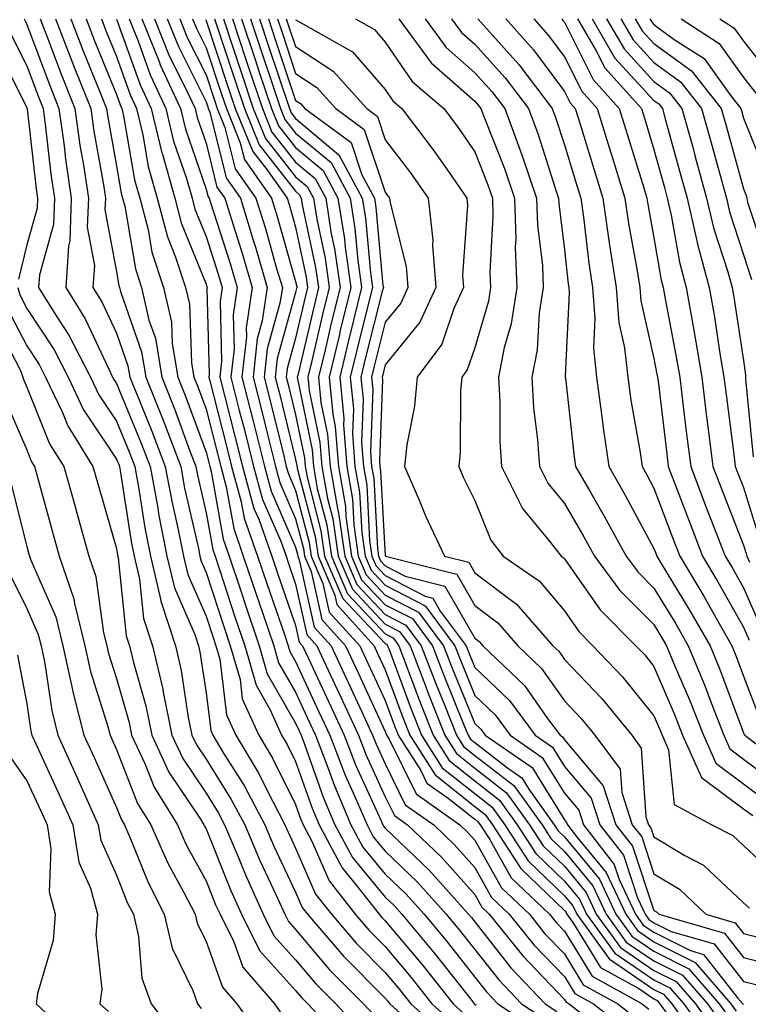
# Model space of a CAD drawing. Units: inches. Extents: x 1034483 to 1037123, y 7237178 to 7239818.
# Drawn here: x 1035107 to 1035189, y 7237662 to 7237772 of the extents above; entities that cross this region are included whole.
import ezdxf

# ---------------------------------------------------------------- set-up
doc = ezdxf.new("R2010")
doc.units = ezdxf.units.IN
doc.header["$MEASUREMENT"] = 0
doc.layers.add('Contour_10347237', color=7, linetype='Continuous', true_color=0xfa6899)

msp = doc.modelspace()

# ---------------------------------------------------------------- linework, layer by layer
at = {"layer": 'Contour_10347237'}
for points in [[(1035107.76, 7237771.92, 2978), (1035107.85, 7237771.71, 2978), (1035108.05, 7237771.31, 2978), (1035110.61, 7237764.48, 2978), (1035111.62, 7237761.92, 2978), (1035112.21, 7237757.76, 2978), (1035112.37, 7237756.25, 2978), (1035113.01, 7237751.92, 2978), (1035112.84, 7237747.13, 2978), (1035112.68, 7237746.55, 2978), (1035112.41, 7237741.92, 2978), (1035114.57, 7237738.43, 2978), (1035117.19, 7237732.79, 2978), (1035117.62, 7237731.92, 2978), (1035117.76, 7237731.64, 2978), (1035118.05, 7237731.21, 2978), (1035120.76, 7237724.63, 2978), (1035121.8, 7237721.92, 2978), (1035122.66, 7237717.32, 2978), (1035122.76, 7237716.63, 2978), (1035123.69, 7237711.92, 2978), (1035124.51, 7237708.38, 2978), (1035126.8, 7237703.17, 2978), (1035127.21, 7237701.92, 2978), (1035127.37, 7237701.24, 2978), (1035128.05, 7237696.66, 2978), (1035128.58, 7237692.44, 2978), (1035128.81, 7237691.92, 2978), (1035129.94, 7237690.02, 2978), (1035132.35, 7237686.21, 2978), (1035134.61, 7237681.92, 2978), (1035135.63, 7237679.51, 2978), (1035138.05, 7237674.39, 2978), (1035138.79, 7237672.66, 2978), (1035139.38, 7237671.92, 2978), (1035143.38, 7237667.24, 2978), (1035148.05, 7237662.55, 2978), (1035148.34, 7237662.21, 2978), (1035148.56, 7237661.92, 2978), (1035153.54, 7237657.42, 2978)], [(1035109.53, 7237771.92, 2979), (1035110.47, 7237769.51, 2979), (1035111.88, 7237765.74, 2979), (1035113.4, 7237761.92, 2979), (1035113.97, 7237757.84, 2979), (1035114.36, 7237755.6, 2979), (1035114.91, 7237751.92, 2979), (1035114.79, 7237748.67, 2979), (1035115.59, 7237744.39, 2979), (1035115.43, 7237741.92, 2979), (1035116.43, 7237740.31, 2979), (1035118.05, 7237736.83, 2979), (1035119.32, 7237733.19, 2979), (1035119.53, 7237731.92, 2979), (1035120.53, 7237729.45, 2979), (1035122, 7237725.88, 2979), (1035123.5, 7237721.92, 2979), (1035124.22, 7237718.08, 2979), (1035124.91, 7237715.06, 2979), (1035125.53, 7237711.92, 2979), (1035126, 7237709.88, 2979), (1035128.05, 7237705.21, 2979), (1035128.87, 7237702.73, 2979), (1035129.14, 7237701.92, 2979), (1035129.57, 7237700.4, 2979), (1035130.34, 7237694.21, 2979), (1035131.37, 7237691.92, 2979), (1035133.87, 7237687.75, 2979), (1035135.53, 7237684.44, 2979), (1035136.86, 7237681.92, 2979), (1035137.21, 7237681.09, 2979), (1035138.05, 7237679.32, 2979), (1035140.28, 7237674.16, 2979), (1035142.05, 7237671.92, 2979), (1035144.81, 7237668.68, 2979), (1035148.05, 7237665.43, 2979), (1035149.65, 7237663.52, 2979), (1035150.92, 7237661.92, 2979), (1035154.67, 7237658.53, 2979)], [(1035111.23, 7237771.92, 2980), (1035113.13, 7237767.01, 2980), (1035113.25, 7237766.71, 2980), (1035115.18, 7237761.92, 2980), (1035115.53, 7237759.39, 2980), (1035116.6, 7237753.38, 2980), (1035116.82, 7237751.92, 2980), (1035116.76, 7237750.63, 2980), (1035118.05, 7237743.67, 2980), (1035118.3, 7237742.17, 2980), (1035118.38, 7237741.92, 2980), (1035118.5, 7237741.48, 2980), (1035120.86, 7237734.73, 2980), (1035121.33, 7237731.92, 2980), (1035123.25, 7237727.12, 2980), (1035123.48, 7237726.5, 2980), (1035125.22, 7237721.92, 2980), (1035125.65, 7237719.53, 2980), (1035127.19, 7237712.77, 2980), (1035127.37, 7237711.92, 2980), (1035127.5, 7237711.36, 2980), (1035128.05, 7237710.1, 2980), (1035130.06, 7237703.94, 2980), (1035130.75, 7237701.92, 2980), (1035131.84, 7237698.14, 2980), (1035132.09, 7237695.97, 2980), (1035133.93, 7237691.92, 2980), (1035135.47, 7237689.34, 2980), (1035138.05, 7237684.19, 2980), (1035138.64, 7237682.51, 2980), (1035138.89, 7237681.92, 2980), (1035139.83, 7237680.14, 2980), (1035141.78, 7237675.64, 2980), (1035144.71, 7237671.92, 2980), (1035146.25, 7237670.11, 2980), (1035148.05, 7237668.31, 2980), (1035150.96, 7237664.84, 2980), (1035153.26, 7237661.92, 2980), (1035155.78, 7237659.65, 2980)], [(1035112.95, 7237771.92, 2981), (1035114.36, 7237768.24, 2981), (1035116.19, 7237763.77, 2981), (1035116.94, 7237761.92, 2981), (1035117.07, 7237760.94, 2981), (1035118.05, 7237755.49, 2981), (1035118.58, 7237752.45, 2981), (1035118.73, 7237751.92, 2981), (1035118.97, 7237751.01, 2981), (1035120.16, 7237744.03, 2981), (1035120.84, 7237741.92, 2981), (1035121.68, 7237738.29, 2981), (1035122.39, 7237736.27, 2981), (1035123.13, 7237731.92, 2981), (1035124.53, 7237728.39, 2981), (1035126.21, 7237723.75, 2981), (1035126.92, 7237721.92, 2981), (1035127.09, 7237720.96, 2981), (1035128.05, 7237716.77, 2981), (1035128.79, 7237712.65, 2981), (1035129.05, 7237711.92, 2981), (1035129.55, 7237710.43, 2981), (1035131.27, 7237705.14, 2981), (1035132.37, 7237701.92, 2981), (1035133.64, 7237697.5, 2981), (1035135.2, 7237694.77, 2981), (1035136.49, 7237691.92, 2981), (1035137.07, 7237690.94, 2981), (1035138.05, 7237688.98, 2981), (1035139.89, 7237683.76, 2981), (1035140.67, 7237681.92, 2981), (1035143.23, 7237677.09, 2981), (1035144.85, 7237675.12, 2981), (1035147.37, 7237671.92, 2981), (1035147.68, 7237671.55, 2981), (1035148.05, 7237671.19, 2981), (1035152.29, 7237666.15, 2981), (1035155.63, 7237661.92, 2981), (1035156.9, 7237660.77, 2981)], [(1035114.65, 7237771.92, 2982), (1035115.61, 7237769.47, 2982), (1035118.05, 7237763.5, 2982), (1035118.46, 7237762.34, 2982), (1035118.66, 7237761.92, 2982), (1035118.85, 7237761.12, 2982), (1035120.08, 7237753.96, 2982), (1035120.67, 7237751.92, 2982), (1035121.59, 7237748.39, 2982), (1035122.01, 7237745.88, 2982), (1035123.3, 7237741.92, 2982), (1035124.2, 7237738.06, 2982), (1035124.28, 7237735.69, 2982), (1035124.91, 7237731.92, 2982), (1035125.8, 7237729.67, 2982), (1035128.05, 7237723.52, 2982), (1035128.38, 7237722.24, 2982), (1035128.46, 7237721.92, 2982), (1035128.62, 7237721.36, 2982), (1035129.96, 7237713.82, 2982), (1035130.63, 7237711.92, 2982), (1035131.92, 7237708.04, 2982), (1035132.48, 7237706.35, 2982), (1035133.99, 7237701.92, 2982), (1035134.89, 7237698.76, 2982), (1035138.05, 7237693.26, 2982), (1035138.48, 7237692.34, 2982), (1035138.67, 7237691.92, 2982), (1035139.05, 7237690.91, 2982), (1035141.14, 7237685, 2982), (1035142.44, 7237681.92, 2982), (1035144.38, 7237678.25, 2982), (1035148.05, 7237673.83, 2982), (1035149.03, 7237672.9, 2982), (1035149.91, 7237671.92, 2982), (1035153.62, 7237667.48, 2982), (1035157.7, 7237662.27, 2982), (1035157.97, 7237661.92, 2982), (1035158.01, 7237661.88, 2982), (1035158.05, 7237661.86, 2982), (1035158.21, 7237661.76, 2982)], [(1035116.37, 7237771.92, 2983), (1035116.84, 7237770.7, 2983), (1035118.05, 7237767.74, 2983), (1035119.57, 7237763.45, 2983), (1035120.3, 7237761.92, 2983), (1035121, 7237758.97, 2983), (1035121.6, 7237755.46, 2983), (1035122.6, 7237751.92, 2983), (1035123.73, 7237747.59, 2983), (1035124.65, 7237745.32, 2983), (1035125.76, 7237741.92, 2983), (1035126.19, 7237740.06, 2983), (1035126.43, 7237733.53, 2983), (1035126.7, 7237731.92, 2983), (1035127.09, 7237730.96, 2983), (1035128.05, 7237728.32, 2983), (1035129.36, 7237723.23, 2983), (1035129.69, 7237721.92, 2983), (1035130.3, 7237719.67, 2983), (1035131.14, 7237715, 2983), (1035132.21, 7237711.92, 2983), (1035133.67, 7237707.55, 2983), (1035134.34, 7237705.63, 2983), (1035135.61, 7237701.92, 2983), (1035136.14, 7237700.02, 2983), (1035138.05, 7237696.71, 2983), (1035139.55, 7237693.43, 2983), (1035140.26, 7237691.92, 2983), (1035141.64, 7237688.33, 2983), (1035142.39, 7237686.25, 2983), (1035144.22, 7237681.92, 2983), (1035145.55, 7237679.42, 2983), (1035148.05, 7237676.4, 2983), (1035150.34, 7237674.21, 2983), (1035152.39, 7237671.92, 2983), (1035154.96, 7237668.83, 2983), (1035158.05, 7237664.9, 2983), (1035159.36, 7237663.24, 2983), (1035160.61, 7237661.92, 2983), (1035165.1, 7237658.97, 2983)], [(1035118.07, 7237771.89, 2984), (1035120.71, 7237764.57, 2984), (1035121.92, 7237761.92, 2984), (1035123.11, 7237756.98, 2984), (1035123.17, 7237756.81, 2984), (1035124.55, 7237751.92, 2984), (1035125.28, 7237749.14, 2984), (1035128.05, 7237742.31, 2984), (1035128.15, 7237742.02, 2984), (1035128.17, 7237741.92, 2984), (1035128.15, 7237741.81, 2984), (1035128.4, 7237732.26, 2984), (1035128.36, 7237731.92, 2984), (1035128.46, 7237731.51, 2984), (1035130.34, 7237724.21, 2984), (1035130.9, 7237721.92, 2984), (1035131.98, 7237717.99, 2984), (1035132.31, 7237716.17, 2984), (1035133.79, 7237711.92, 2984), (1035134.87, 7237708.74, 2984), (1035136.8, 7237703.18, 2984), (1035137.21, 7237701.92, 2984), (1035137.41, 7237701.28, 2984), (1035138.05, 7237700.15, 2984), (1035140.65, 7237694.53, 2984), (1035141.86, 7237691.92, 2984), (1035143.58, 7237687.45, 2984), (1035144.48, 7237685.48, 2984), (1035146.02, 7237681.92, 2984), (1035146.72, 7237680.58, 2984), (1035148.05, 7237678.97, 2984), (1035151.64, 7237675.52, 2984), (1035154.87, 7237671.92, 2984), (1035156.31, 7237670.19, 2984), (1035158.05, 7237667.98, 2984), (1035160.73, 7237664.59, 2984), (1035163.26, 7237661.92, 2984), (1035166.16, 7237660.03, 2984)], [(1035119.48, 7237771.92, 2985), (1035120.43, 7237769.54, 2985), (1035121.82, 7237765.68, 2985), (1035123.56, 7237761.92, 2985), (1035124.42, 7237758.29, 2985), (1035125.86, 7237754.1, 2985), (1035126.49, 7237751.92, 2985), (1035126.8, 7237750.68, 2985), (1035128.05, 7237747.63, 2985), (1035129.44, 7237743.31, 2985), (1035129.85, 7237741.92, 2985), (1035129.61, 7237740.36, 2985), (1035129.79, 7237733.66, 2985), (1035129.59, 7237731.92, 2985), (1035130.12, 7237729.86, 2985), (1035131.31, 7237725.18, 2985), (1035132.13, 7237721.92, 2985), (1035133.4, 7237717.26, 2985), (1035133.93, 7237716.04, 2985), (1035135.39, 7237711.92, 2985), (1035136.06, 7237709.92, 2985), (1035138.05, 7237704.17, 2985), (1035138.46, 7237702.33, 2985), (1035138.83, 7237701.92, 2985), (1035139.5, 7237700.47, 2985), (1035141.74, 7237695.61, 2985), (1035143.46, 7237691.92, 2985), (1035144.73, 7237688.6, 2985), (1035147.6, 7237682.37, 2985), (1035147.8, 7237681.92, 2985), (1035147.87, 7237681.75, 2985), (1035148.05, 7237681.55, 2985), (1035152.97, 7237676.83, 2985), (1035157.35, 7237671.92, 2985), (1035157.68, 7237671.54, 2985), (1035158.05, 7237671.06, 2985), (1035162.07, 7237665.94, 2985), (1035165.9, 7237661.92, 2985), (1035167.21, 7237661.07, 2985)], [(1035120.9, 7237771.92, 2986), (1035122.8, 7237767.17, 2986), (1035122.93, 7237766.8, 2986), (1035125.2, 7237761.92, 2986), (1035125.75, 7237759.61, 2986), (1035128.05, 7237752.92, 2986), (1035128.25, 7237752.12, 2986), (1035128.38, 7237751.92, 2986), (1035128.54, 7237751.43, 2986), (1035130.73, 7237744.61, 2986), (1035131.53, 7237741.92, 2986), (1035131.08, 7237738.89, 2986), (1035131.17, 7237735.05, 2986), (1035130.82, 7237731.92, 2986), (1035131.76, 7237728.2, 2986), (1035132.29, 7237726.16, 2986), (1035133.34, 7237721.92, 2986), (1035134.36, 7237718.23, 2986), (1035136.39, 7237713.59, 2986), (1035136.98, 7237711.92, 2986), (1035137.25, 7237711.11, 2986), (1035138.05, 7237708.78, 2986), (1035139.3, 7237703.16, 2986), (1035140.41, 7237701.92, 2986), (1035142.46, 7237697.51, 2986), (1035142.84, 7237696.71, 2986), (1035145.06, 7237691.92, 2986), (1035145.88, 7237689.75, 2986), (1035148.05, 7237685.05, 2986), (1035149.09, 7237682.96, 2986), (1035150.55, 7237681.92, 2986), (1035154.38, 7237678.26, 2986), (1035158.05, 7237674.11, 2986), (1035158.83, 7237672.71, 2986), (1035159.67, 7237671.92, 2986), (1035163.4, 7237667.27, 2986), (1035168.05, 7237662.41, 2986), (1035168.23, 7237662.11, 2986), (1035168.58, 7237661.92, 2986), (1035173.89, 7237657.76, 2986)], [(1035122.31, 7237771.92, 2987), (1035123.95, 7237767.82, 2987), (1035125.76, 7237764.21, 2987), (1035126.82, 7237761.92, 2987), (1035127.05, 7237760.92, 2987), (1035128.05, 7237758.05, 2987), (1035129.26, 7237753.14, 2987), (1035130.14, 7237751.92, 2987), (1035131.06, 7237748.91, 2987), (1035132.03, 7237745.89, 2987), (1035133.21, 7237741.92, 2987), (1035132.54, 7237737.44, 2987), (1035132.56, 7237736.43, 2987), (1035132.05, 7237731.92, 2987), (1035133.26, 7237727.14, 2987), (1035133.42, 7237726.56, 2987), (1035134.57, 7237721.92, 2987), (1035135.32, 7237719.19, 2987), (1035138.05, 7237712.93, 2987), (1035138.26, 7237712.13, 2987), (1035138.28, 7237711.92, 2987), (1035138.46, 7237711.5, 2987), (1035140.12, 7237704, 2987), (1035142.01, 7237701.92, 2987), (1035143.93, 7237697.8, 2987), (1035145.43, 7237694.53, 2987), (1035146.64, 7237691.92, 2987), (1035147.03, 7237690.91, 2987), (1035148.05, 7237688.72, 2987), (1035150.28, 7237684.16, 2987), (1035153.46, 7237681.92, 2987), (1035155.8, 7237679.67, 2987), (1035158.05, 7237677.14, 2987), (1035159.92, 7237673.8, 2987), (1035161.9, 7237671.92, 2987), (1035164.65, 7237668.51, 2987), (1035168.05, 7237664.95, 2987), (1035169.2, 7237663.07, 2987), (1035171.29, 7237661.92, 2987), (1035175.08, 7237658.95, 2987)], [(1035123.71, 7237771.92, 2988), (1035124.96, 7237768.83, 2988), (1035128.05, 7237762.67, 2988), (1035128.25, 7237762.11, 2988), (1035128.3, 7237761.92, 2988), (1035128.46, 7237761.5, 2988), (1035130.3, 7237754.17, 2988), (1035131.88, 7237751.92, 2988), (1035133.32, 7237747.2, 2988), (1035133.56, 7237746.42, 2988), (1035134.89, 7237741.92, 2988), (1035134.32, 7237738.19, 2988), (1035133.77, 7237736.2, 2988), (1035133.3, 7237731.92, 2988), (1035134.26, 7237728.12, 2988), (1035135.04, 7237724.92, 2988), (1035135.8, 7237721.92, 2988), (1035136.27, 7237720.15, 2988), (1035138.05, 7237716.1, 2988), (1035138.91, 7237712.79, 2988), (1035139.05, 7237711.92, 2988), (1035139.79, 7237710.19, 2988), (1035140.96, 7237704.83, 2988), (1035143.62, 7237701.92, 2988), (1035145.02, 7237698.88, 2988), (1035148.05, 7237692.35, 2988), (1035148.17, 7237692.04, 2988), (1035148.21, 7237691.92, 2988), (1035148.48, 7237691.48, 2988), (1035151.49, 7237685.36, 2988), (1035156.37, 7237681.92, 2988), (1035157.23, 7237681.1, 2988), (1035158.05, 7237680.18, 2988), (1035161.02, 7237674.89, 2988), (1035164.14, 7237671.92, 2988), (1035165.88, 7237669.75, 2988), (1035168.05, 7237667.49, 2988), (1035170.16, 7237664.04, 2988), (1035174.01, 7237661.92, 2988), (1035176.27, 7237660.14, 2988)], [(1035125.14, 7237771.92, 2989), (1035125.96, 7237769.84, 2989), (1035128.05, 7237765.69, 2989), (1035128.99, 7237762.86, 2989), (1035129.3, 7237761.92, 2989), (1035130.16, 7237759.8, 2989), (1035131.31, 7237755.18, 2989), (1035133.62, 7237751.92, 2989), (1035134.67, 7237748.53, 2989), (1035135.92, 7237744.04, 2989), (1035136.57, 7237741.92, 2989), (1035136.29, 7237740.16, 2989), (1035134.89, 7237735.09, 2989), (1035134.53, 7237731.92, 2989), (1035135.24, 7237729.11, 2989), (1035136.68, 7237723.29, 2989), (1035137.01, 7237721.92, 2989), (1035137.25, 7237721.11, 2989), (1035138.05, 7237719.26, 2989), (1035139.57, 7237713.44, 2989), (1035139.79, 7237711.92, 2989), (1035141.1, 7237708.88, 2989), (1035141.8, 7237705.67, 2989), (1035145.2, 7237701.92, 2989), (1035146.1, 7237699.98, 2989), (1035148.05, 7237695.79, 2989), (1035149.1, 7237692.96, 2989), (1035149.51, 7237691.92, 2989), (1035152.01, 7237687.96, 2989), (1035152.7, 7237686.57, 2989), (1035155.08, 7237684.88, 2989), (1035158.05, 7237682.53, 2989), (1035158.4, 7237682.26, 2989), (1035158.64, 7237681.92, 2989), (1035159.71, 7237680.26, 2989), (1035162.11, 7237675.98, 2989), (1035166.37, 7237671.92, 2989), (1035167.13, 7237670.99, 2989), (1035168.05, 7237670.03, 2989), (1035171.14, 7237665.01, 2989), (1035176.72, 7237661.92, 2989), (1035177.46, 7237661.33, 2989)], [(1035126.55, 7237771.92, 2990), (1035126.98, 7237770.85, 2990), (1035128.05, 7237768.71, 2990), (1035129.75, 7237763.62, 2990), (1035130.32, 7237761.92, 2990), (1035131.86, 7237758.1, 2990), (1035132.33, 7237756.21, 2990), (1035135.37, 7237751.92, 2990), (1035136, 7237749.87, 2990), (1035138.05, 7237742.58, 2990), (1035138.17, 7237742.04, 2990), (1035138.19, 7237741.92, 2990), (1035138.15, 7237741.81, 2990), (1035138.05, 7237741.36, 2990), (1035136, 7237733.98, 2990), (1035135.76, 7237731.92, 2990), (1035136.23, 7237730.09, 2990), (1035138.05, 7237722.72, 2990), (1035138.19, 7237722.06, 2990), (1035138.21, 7237721.92, 2990), (1035138.23, 7237721.74, 2990), (1035140.24, 7237714.1, 2990), (1035140.55, 7237711.92, 2990), (1035142.41, 7237707.56, 2990), (1035142.64, 7237706.51, 2990), (1035146.8, 7237701.92, 2990), (1035147.19, 7237701.06, 2990), (1035148.05, 7237699.22, 2990), (1035150.02, 7237693.89, 2990), (1035150.8, 7237691.92, 2990), (1035153.62, 7237687.49, 2990), (1035158.05, 7237683.96, 2990), (1035159.2, 7237683.07, 2990), (1035160.02, 7237681.92, 2990), (1035163.17, 7237677.04, 2990), (1035168.05, 7237672.34, 2990), (1035168.25, 7237672.11, 2990), (1035168.32, 7237671.92, 2990), (1035169.07, 7237670.89, 2990), (1035172.09, 7237665.97, 2990), (1035176.35, 7237663.63, 2990), (1035178.05, 7237662.46, 2990), (1035178.4, 7237662.28, 2990), (1035178.71, 7237661.92, 2990), (1035180.43, 7237659.55, 2990)], [(1035128.99, 7237771.92, 2992), (1035129.46, 7237770.5, 2992), (1035131.25, 7237765.12, 2992), (1035132.33, 7237761.92, 2992), (1035133.99, 7237757.85, 2992), (1035138.05, 7237752.67, 2992), (1035138.46, 7237752.33, 2992), (1035138.67, 7237751.92, 2992), (1035138.79, 7237751.17, 2992), (1035140.28, 7237744.15, 2992), (1035140.59, 7237741.92, 2992), (1035140.1, 7237739.88, 2992), (1035138.28, 7237732.15, 2992), (1035138.23, 7237731.92, 2992), (1035138.25, 7237731.72, 2992), (1035139.91, 7237723.78, 2992), (1035140.04, 7237721.92, 2992), (1035140.47, 7237719.49, 2992), (1035141.55, 7237715.42, 2992), (1035142.05, 7237711.92, 2992), (1035143.85, 7237707.71, 2992), (1035148.05, 7237703.24, 2992), (1035148.93, 7237702.79, 2992), (1035149.57, 7237701.92, 2992), (1035150.51, 7237699.46, 2992), (1035151.88, 7237695.76, 2992), (1035153.4, 7237691.92, 2992), (1035155.2, 7237689.08, 2992), (1035158.05, 7237686.81, 2992), (1035160.8, 7237684.67, 2992), (1035162.78, 7237681.92, 2992), (1035164.85, 7237678.72, 2992), (1035168.05, 7237675.63, 2992), (1035169.73, 7237673.6, 2992), (1035170.51, 7237671.92, 2992), (1035173.69, 7237667.56, 2992), (1035178.05, 7237664.59, 2992), (1035179.83, 7237663.7, 2992), (1035181.37, 7237661.92, 2992), (1035184.16, 7237658.02, 2992)], [(1035130, 7237771.92, 2993), (1035130.96, 7237769, 2993), (1035132.01, 7237765.88, 2993), (1035133.32, 7237761.92, 2993), (1035134.69, 7237758.56, 2993), (1035138.05, 7237754.29, 2993), (1035139.34, 7237753.22, 2993), (1035140.04, 7237751.92, 2993), (1035140.41, 7237749.55, 2993), (1035141.33, 7237745.2, 2993), (1035141.8, 7237741.92, 2993), (1035141.06, 7237738.91, 2993), (1035139.85, 7237733.72, 2993), (1035139.42, 7237731.92, 2993), (1035139.55, 7237730.41, 2993), (1035140.76, 7237724.63, 2993), (1035140.98, 7237721.92, 2993), (1035141.6, 7237718.37, 2993), (1035142.21, 7237716.07, 2993), (1035142.8, 7237711.92, 2993), (1035144.38, 7237708.24, 2993), (1035148.05, 7237704.32, 2993), (1035149.63, 7237703.5, 2993), (1035150.82, 7237701.92, 2993), (1035152.54, 7237697.43, 2993), (1035152.82, 7237696.69, 2993), (1035154.71, 7237691.92, 2993), (1035156, 7237689.87, 2993), (1035158.05, 7237688.24, 2993), (1035161.6, 7237685.48, 2993), (1035164.16, 7237681.92, 2993), (1035165.69, 7237679.56, 2993), (1035168.05, 7237677.28, 2993), (1035170.47, 7237674.35, 2993), (1035171.6, 7237671.92, 2993), (1035174.32, 7237668.19, 2993), (1035178.05, 7237665.65, 2993), (1035180.53, 7237664.4, 2993), (1035182.68, 7237661.92, 2993), (1035184.92, 7237658.8, 2993)], [(1035131, 7237771.92, 2994), (1035132.46, 7237767.5, 2994), (1035132.76, 7237766.63, 2994), (1035134.34, 7237761.92, 2994), (1035135.41, 7237759.28, 2994), (1035138.05, 7237755.92, 2994), (1035140.24, 7237754.11, 2994), (1035141.41, 7237751.92, 2994), (1035142.03, 7237747.94, 2994), (1035142.39, 7237746.26, 2994), (1035143.01, 7237741.92, 2994), (1035142.03, 7237737.94, 2994), (1035141.41, 7237735.28, 2994), (1035140.59, 7237731.92, 2994), (1035140.88, 7237729.1, 2994), (1035141.62, 7237725.49, 2994), (1035141.9, 7237721.92, 2994), (1035142.72, 7237717.24, 2994), (1035142.85, 7237716.73, 2994), (1035143.54, 7237711.92, 2994), (1035144.89, 7237708.77, 2994), (1035148.05, 7237705.41, 2994), (1035150.35, 7237704.22, 2994), (1035152.07, 7237701.92, 2994), (1035153.73, 7237697.59, 2994), (1035154.65, 7237695.31, 2994), (1035156, 7237691.92, 2994), (1035156.8, 7237690.66, 2994), (1035158.05, 7237689.66, 2994), (1035162.42, 7237686.29, 2994), (1035165.55, 7237681.92, 2994), (1035166.53, 7237680.4, 2994), (1035168.05, 7237678.92, 2994), (1035171.21, 7237675.09, 2994), (1035172.7, 7237671.92, 2994), (1035174.96, 7237668.82, 2994), (1035178.05, 7237666.71, 2994), (1035181.23, 7237665.1, 2994), (1035184.01, 7237661.92, 2994), (1035185.69, 7237659.56, 2994)], [(1035132, 7237771.92, 2995), (1035133.52, 7237767.38, 2995), (1035133.99, 7237765.99, 2995), (1035135.34, 7237761.92, 2995), (1035136.12, 7237760, 2995), (1035138.05, 7237757.55, 2995), (1035141.12, 7237754.99, 2995), (1035142.76, 7237751.92, 2995), (1035143.5, 7237747.36, 2995), (1035143.58, 7237746.39, 2995), (1035144.2, 7237741.92, 2995), (1035142.99, 7237736.97, 2995), (1035142.97, 7237736.83, 2995), (1035141.78, 7237731.92, 2995), (1035142.19, 7237727.78, 2995), (1035142.48, 7237726.35, 2995), (1035142.84, 7237721.92, 2995), (1035143.62, 7237717.48, 2995), (1035143.67, 7237716.3, 2995), (1035144.3, 7237711.92, 2995), (1035145.41, 7237709.29, 2995), (1035148.05, 7237706.5, 2995), (1035151.08, 7237704.94, 2995), (1035153.32, 7237701.92, 2995), (1035154.63, 7237698.5, 2995), (1035156.8, 7237693.16, 2995), (1035157.31, 7237691.92, 2995), (1035157.58, 7237691.46, 2995), (1035158.05, 7237691.1, 2995), (1035161.7, 7237688.28, 2995), (1035163.3, 7237687.16, 2995), (1035164.09, 7237685.88, 2995), (1035166.92, 7237681.92, 2995), (1035167.37, 7237681.24, 2995), (1035168.05, 7237680.57, 2995), (1035171.98, 7237675.84, 2995), (1035173.79, 7237671.92, 2995), (1035175.59, 7237669.46, 2995), (1035178.05, 7237667.78, 2995), (1035181.94, 7237665.82, 2995), (1035185.32, 7237661.92, 2995), (1035186.47, 7237660.33, 2995)], [(1035133.01, 7237771.92, 2996), (1035134.26, 7237768.14, 2996), (1035135.49, 7237764.48, 2996), (1035136.35, 7237761.92, 2996), (1035136.84, 7237760.71, 2996), (1035138.05, 7237759.17, 2996), (1035142, 7237755.88, 2996), (1035144.12, 7237751.92, 2996), (1035144.67, 7237748.53, 2996), (1035144.98, 7237744.99, 2996), (1035145.41, 7237741.92, 2996), (1035144.55, 7237738.43, 2996), (1035143.95, 7237736.01, 2996), (1035142.97, 7237731.92, 2996), (1035143.42, 7237727.29, 2996), (1035143.4, 7237726.58, 2996), (1035143.75, 7237721.92, 2996), (1035144.4, 7237718.27, 2996), (1035144.55, 7237715.43, 2996), (1035145.04, 7237711.92, 2996), (1035145.94, 7237709.82, 2996), (1035148.05, 7237707.58, 2996), (1035151.78, 7237705.65, 2996), (1035154.57, 7237701.92, 2996), (1035155.53, 7237699.41, 2996), (1035158.05, 7237693.24, 2996), (1035158.71, 7237692.59, 2996), (1035159.22, 7237691.92, 2996), (1035164.44, 7237688.31, 2996), (1035168.05, 7237682.47, 2996), (1035168.3, 7237682.16, 2996), (1035168.38, 7237681.92, 2996), (1035169.5, 7237680.47, 2996), (1035172.72, 7237676.59, 2996), (1035174.89, 7237671.92, 2996), (1035176.21, 7237670.09, 2996), (1035178.05, 7237668.84, 2996), (1035182.66, 7237666.52, 2996), (1035186.64, 7237661.92, 2996), (1035187.23, 7237661.1, 2996)], [(1035134.01, 7237771.92, 2997), (1035135.02, 7237768.89, 2997), (1035137.35, 7237761.92, 2997), (1035137.54, 7237761.42, 2997), (1035138.05, 7237760.79, 2997), (1035142.89, 7237756.76, 2997), (1035145.47, 7237751.92, 2997), (1035145.84, 7237749.7, 2997), (1035146.39, 7237743.58, 2997), (1035146.62, 7237741.92, 2997), (1035146.16, 7237740.03, 2997), (1035144.91, 7237735.06, 2997), (1035144.14, 7237731.92, 2997), (1035144.5, 7237728.38, 2997), (1035144.4, 7237725.57, 2997), (1035144.67, 7237721.92, 2997), (1035145.18, 7237719.05, 2997), (1035145.43, 7237714.55, 2997), (1035145.8, 7237711.92, 2997), (1035146.47, 7237710.35, 2997), (1035148.05, 7237708.67, 2997), (1035152.5, 7237706.37, 2997), (1035155.82, 7237701.92, 2997), (1035156.45, 7237700.32, 2997), (1035158.05, 7237696.37, 2997), (1035160.32, 7237694.19, 2997), (1035162.01, 7237691.92, 2997), (1035165.57, 7237689.44, 2997), (1035168.05, 7237685.45, 2997), (1035169.67, 7237683.53, 2997), (1035170.2, 7237681.92, 2997), (1035173.62, 7237677.49, 2997), (1035174.18, 7237675.8, 2997), (1035175.98, 7237671.92, 2997), (1035176.86, 7237670.72, 2997), (1035178.05, 7237669.91, 2997), (1035182.11, 7237667.86, 2997), (1035183.56, 7237667.44, 2997), (1035187.37, 7237662.6, 2997), (1035187.95, 7237661.92, 2997), (1035187.99, 7237661.87, 2997), (1035188.05, 7237661.83, 2997)], [(1035135.02, 7237771.92, 2998), (1035135.76, 7237769.64, 2998), (1035138.05, 7237762.83, 2998), (1035138.6, 7237762.47, 2998), (1035139.09, 7237761.92, 2998), (1035144.24, 7237758.12, 2998), (1035145.45, 7237754.52, 2998), (1035146.84, 7237751.92, 2998), (1035147.01, 7237750.88, 2998), (1035147.8, 7237742.18, 2998), (1035147.84, 7237741.92, 2998), (1035147.76, 7237741.63, 2998), (1035145.86, 7237734.11, 2998), (1035145.34, 7237731.92, 2998), (1035145.59, 7237729.45, 2998), (1035145.39, 7237724.57, 2998), (1035145.61, 7237721.92, 2998), (1035145.98, 7237719.84, 2998), (1035146.29, 7237713.67, 2998), (1035146.55, 7237711.92, 2998), (1035147, 7237710.87, 2998), (1035148.05, 7237709.75, 2998), (1035152.52, 7237707.45, 2998), (1035153.36, 7237707.23, 2998), (1035154.2, 7237705.76, 2998), (1035157.07, 7237701.92, 2998), (1035157.35, 7237701.22, 2998), (1035158.05, 7237699.5, 2998), (1035161.92, 7237695.78, 2998), (1035164.79, 7237691.92, 2998), (1035166.72, 7237690.58, 2998), (1035168.05, 7237688.42, 2998), (1035171.02, 7237684.9, 2998), (1035172.01, 7237681.92, 2998), (1035174.63, 7237678.51, 2998), (1035176.21, 7237673.76, 2998), (1035177.07, 7237671.92, 2998), (1035177.48, 7237671.35, 2998), (1035178.05, 7237670.96, 2998), (1035179.96, 7237670, 2998), (1035184.75, 7237668.62, 2998), (1035188.05, 7237664.42, 2998), (1035190.04, 7237663.91, 2998)], [(1035136.02, 7237771.92, 2999), (1035136.53, 7237770.4, 2999), (1035138.05, 7237765.84, 2999), (1035140.41, 7237764.28, 2999), (1035142.54, 7237761.92, 2999), (1035145.71, 7237759.59, 2999), (1035148.05, 7237752.57, 2999), (1035148.32, 7237752.2, 2999), (1035148.54, 7237751.92, 2999), (1035148.6, 7237751.38, 2999), (1035150.39, 7237744.27, 2999), (1035150.59, 7237741.92, 2999), (1035149.79, 7237740.19, 2999), (1035148.05, 7237738.04, 2999), (1035146.82, 7237733.15, 2999), (1035146.53, 7237731.92, 2999), (1035146.66, 7237730.53, 2999), (1035146.41, 7237723.56, 2999), (1035146.53, 7237721.92, 2999), (1035146.76, 7237720.63, 2999), (1035147.17, 7237712.79, 2999), (1035147.31, 7237711.92, 2999), (1035147.52, 7237711.39, 2999), (1035148.05, 7237710.84, 2999), (1035150.28, 7237709.68, 2999), (1035154.69, 7237708.57, 2999), (1035158.05, 7237702.75, 2999), (1035158.52, 7237702.39, 2999), (1035158.93, 7237701.92, 2999), (1035163.6, 7237697.47, 2999), (1035166.16, 7237693.8, 2999), (1035167.56, 7237691.92, 2999), (1035167.85, 7237691.72, 2999), (1035168.05, 7237691.4, 2999), (1035172.39, 7237686.27, 2999), (1035173.81, 7237681.92, 2999), (1035175.67, 7237679.53, 2999), (1035178.05, 7237672.34, 2999), (1035178.32, 7237672.18, 2999), (1035178.6, 7237671.92, 2999), (1035185.92, 7237669.8, 2999), (1035188.05, 7237667.1, 2999), (1035192.19, 7237666.06, 2999)], [(1035137.01, 7237771.92, 3000), (1035137.27, 7237771.15, 3000), (1035138.05, 7237768.84, 3000), (1035142.23, 7237766.1, 3000), (1035145.98, 7237761.92, 3000), (1035147.17, 7237761.04, 3000), (1035148.05, 7237758.42, 3000), (1035150.86, 7237754.74, 3000), (1035152.85, 7237751.92, 3000), (1035153.36, 7237747.23, 3000), (1035153.32, 7237746.65, 3000), (1035153.69, 7237741.92, 3000), (1035151.9, 7237738.07, 3000), (1035148.05, 7237733.3, 3000), (1035147.78, 7237732.19, 3000), (1035147.7, 7237731.92, 3000), (1035147.74, 7237731.61, 3000), (1035147.41, 7237722.56, 3000), (1035147.46, 7237721.92, 3000), (1035147.54, 7237721.41, 3000), (1035148.05, 7237711.97, 3000), (1035148.07, 7237711.94, 3000), (1035148.07, 7237711.92, 3000), (1035156.04, 7237709.9, 3000), (1035158.05, 7237706.4, 3000), (1035160.61, 7237704.48, 3000), (1035162.84, 7237701.92, 3000), (1035165.51, 7237699.38, 3000), (1035168.05, 7237695.75, 3000), (1035169.92, 7237693.79, 3000), (1035171.45, 7237691.92, 3000), (1035174.26, 7237688.14, 3000), (1035174.46, 7237685.52, 3000), (1035175.63, 7237681.92, 3000), (1035176.68, 7237680.55, 3000), (1035178.05, 7237676.45, 3000), (1035180.88, 7237674.74, 3000), (1035183.85, 7237671.92, 3000), (1035187.11, 7237670.98, 3000), (1035188.05, 7237669.78, 3000), (1035190.9, 7237669.07, 3000)], [(1035144.73, 7237771.92, 3002), (1035146.86, 7237770.73, 3002), (1035148.05, 7237769.35, 3002), (1035151.06, 7237764.93, 3002), (1035154.59, 7237761.92, 3002), (1035156.08, 7237759.95, 3002), (1035158.05, 7237757.1, 3002), (1035159.51, 7237753.38, 3002), (1035160.02, 7237751.92, 3002), (1035160.08, 7237749.9, 3002), (1035159.73, 7237743.61, 3002), (1035159.81, 7237741.92, 3002), (1035159.57, 7237740.41, 3002), (1035158.05, 7237735.2, 3002), (1035157.21, 7237732.75, 3002), (1035156.6, 7237731.92, 3002), (1035156.45, 7237730.33, 3002), (1035156.43, 7237723.54, 3002), (1035156.25, 7237721.92, 3002), (1035156.8, 7237720.66, 3002), (1035158.05, 7237718.13, 3002), (1035159.83, 7237713.71, 3002), (1035161.21, 7237711.92, 3002), (1035165.26, 7237709.13, 3002), (1035168.05, 7237705.81, 3002), (1035169.65, 7237703.52, 3002), (1035171.23, 7237701.92, 3002), (1035174.55, 7237698.43, 3002), (1035178.05, 7237694.09, 3002), (1035178.69, 7237692.57, 3002), (1035178.95, 7237691.92, 3002), (1035179.67, 7237690.29, 3002), (1035180.3, 7237684.17, 3002), (1035184.51, 7237681.92, 3002), (1035186.84, 7237680.72, 3002), (1035188.05, 7237679.59, 3002), (1035192.01, 7237675.89, 3002)], [(1035149.57, 7237771.92, 3003), (1035153.17, 7237767.04, 3003), (1035158.05, 7237762.74, 3003), (1035158.44, 7237762.31, 3003), (1035158.73, 7237761.92, 3003), (1035159.14, 7237760.84, 3003), (1035161.35, 7237755.22, 3003), (1035162.48, 7237751.92, 3003), (1035162.62, 7237747.35, 3003), (1035162.56, 7237746.44, 3003), (1035162.74, 7237741.92, 3003), (1035162.11, 7237737.86, 3003), (1035161.33, 7237735.21, 3003), (1035160.69, 7237731.92, 3003), (1035160.84, 7237729.12, 3003), (1035160.84, 7237724.71, 3003), (1035161.02, 7237721.92, 3003), (1035163.38, 7237717.25, 3003), (1035166.51, 7237713.45, 3003), (1035167.7, 7237711.92, 3003), (1035167.91, 7237711.78, 3003), (1035168.05, 7237711.62, 3003), (1035172.05, 7237705.91, 3003), (1035176.02, 7237701.92, 3003), (1035177.01, 7237700.88, 3003), (1035178.05, 7237699.59, 3003), (1035180.35, 7237694.22, 3003), (1035181.25, 7237691.92, 3003), (1035183.34, 7237687.21, 3003), (1035188.05, 7237683.69, 3003), (1035189.07, 7237682.94, 3003)], [(1035152.5, 7237771.92, 3004), (1035154.87, 7237768.73, 3004), (1035158.05, 7237765.91, 3004), (1035159.94, 7237763.81, 3004), (1035161.39, 7237761.92, 3004), (1035163.19, 7237757.06, 3004), (1035163.32, 7237756.65, 3004), (1035164.94, 7237751.92, 3004), (1035165.04, 7237748.9, 3004), (1035165.59, 7237744.39, 3004), (1035165.67, 7237741.92, 3004), (1035165.24, 7237739.11, 3004), (1035165.02, 7237734.96, 3004), (1035164.42, 7237731.92, 3004), (1035164.61, 7237728.48, 3004), (1035165.06, 7237724.92, 3004), (1035165.26, 7237721.92, 3004), (1035166.19, 7237720.06, 3004), (1035168.05, 7237717.81, 3004), (1035170.22, 7237714.09, 3004), (1035171.41, 7237711.92, 3004), (1035174.24, 7237708.1, 3004), (1035178.05, 7237704.27, 3004), (1035178.93, 7237702.81, 3004), (1035179.46, 7237701.92, 3004), (1035180.43, 7237699.54, 3004), (1035182.01, 7237695.88, 3004), (1035183.56, 7237691.92, 3004), (1035184.94, 7237688.8, 3004), (1035188.05, 7237686.47, 3004), (1035190.67, 7237684.53, 3004)], [(1035155.43, 7237771.92, 3005), (1035156.55, 7237770.42, 3005), (1035158.05, 7237769.1, 3005), (1035161.45, 7237765.33, 3005), (1035164.05, 7237761.92, 3005), (1035165.12, 7237759, 3005), (1035167.07, 7237752.9, 3005), (1035167.41, 7237751.92, 3005), (1035167.42, 7237751.3, 3005), (1035168.05, 7237746.14, 3005), (1035168.48, 7237742.35, 3005), (1035168.56, 7237741.92, 3005), (1035168.6, 7237741.37, 3005), (1035168.13, 7237732.01, 3005), (1035168.15, 7237731.92, 3005), (1035168.17, 7237731.81, 3005), (1035169.14, 7237723.01, 3005), (1035169.3, 7237721.92, 3005), (1035171, 7237718.98, 3005), (1035172.5, 7237716.38, 3005), (1035174.96, 7237711.92, 3005), (1035176.27, 7237710.14, 3005), (1035178.05, 7237708.36, 3005), (1035180.49, 7237704.35, 3005), (1035181.88, 7237701.92, 3005), (1035183.69, 7237697.55, 3005), (1035184.44, 7237695.52, 3005), (1035185.84, 7237691.92, 3005), (1035186.53, 7237690.4, 3005), (1035188.05, 7237689.25, 3005), (1035192.25, 7237686.13, 3005)], [(1035158.4, 7237771.92, 3006), (1035161.33, 7237768.65, 3006), (1035162.97, 7237766.83, 3006), (1035166.7, 7237761.92, 3006), (1035167.07, 7237760.93, 3006), (1035168.05, 7237757.86, 3006), (1035169.44, 7237753.32, 3006), (1035169.87, 7237751.92, 3006), (1035170.18, 7237749.79, 3006), (1035170.76, 7237744.63, 3006), (1035171.19, 7237741.92, 3006), (1035171.45, 7237738.51, 3006), (1035171.29, 7237735.16, 3006), (1035171.62, 7237731.92, 3006), (1035172.21, 7237727.77, 3006), (1035172.37, 7237726.25, 3006), (1035173.01, 7237721.92, 3006), (1035174.85, 7237718.72, 3006), (1035178.05, 7237712.79, 3006), (1035178.28, 7237712.15, 3006), (1035178.38, 7237711.92, 3006), (1035178.87, 7237711.1, 3006), (1035182.03, 7237705.9, 3006), (1035184.32, 7237701.92, 3006), (1035185.41, 7237699.27, 3006), (1035188.05, 7237692.19, 3006), (1035188.13, 7237692, 3006), (1035188.19, 7237691.92, 3006), (1035193.77, 7237687.64, 3006)], [(1035161.51, 7237771.92, 3007), (1035164.59, 7237768.47, 3007), (1035168.05, 7237763.82, 3007), (1035168.69, 7237762.56, 3007), (1035169.26, 7237761.92, 3007), (1035169.81, 7237760.17, 3007), (1035171.33, 7237755.19, 3007), (1035172.33, 7237751.92, 3007), (1035173.05, 7237746.92, 3007), (1035173.83, 7237741.92, 3007), (1035174.14, 7237738, 3007), (1035174.77, 7237735.19, 3007), (1035175.12, 7237731.92, 3007), (1035175.47, 7237729.34, 3007), (1035176.49, 7237723.48, 3007), (1035176.72, 7237721.92, 3007), (1035177.21, 7237721.07, 3007), (1035178.05, 7237719.5, 3007), (1035180.12, 7237713.99, 3007), (1035180.92, 7237711.92, 3007), (1035183.6, 7237707.46, 3007), (1035185, 7237704.98, 3007), (1035186.74, 7237701.92, 3007), (1035187.13, 7237701, 3007), (1035188.05, 7237698.53, 3007), (1035189.87, 7237693.74, 3007)], [(1035164.63, 7237771.92, 3008), (1035166.25, 7237770.12, 3008), (1035168.05, 7237767.69, 3008), (1035169.98, 7237763.85, 3008), (1035171.72, 7237761.92, 3008), (1035173.21, 7237757.08, 3008), (1035173.34, 7237756.62, 3008), (1035174.79, 7237751.92, 3008), (1035175.2, 7237749.08, 3008), (1035176.17, 7237743.8, 3008), (1035176.47, 7237741.92, 3008), (1035176.59, 7237740.45, 3008), (1035178.05, 7237734, 3008), (1035178.38, 7237732.25, 3008), (1035178.44, 7237731.92, 3008), (1035178.5, 7237731.47, 3008), (1035179.48, 7237723.34, 3008), (1035179.65, 7237721.92, 3008), (1035180.63, 7237719.34, 3008), (1035181.96, 7237715.82, 3008), (1035183.46, 7237711.92, 3008), (1035185.18, 7237709.05, 3008), (1035188.05, 7237703.97, 3008), (1035188.67, 7237702.55, 3008)], [(1035167.76, 7237771.92, 3009), (1035167.89, 7237771.76, 3009), (1035168.05, 7237771.56, 3009), (1035171.27, 7237765.15, 3009), (1035174.18, 7237761.92, 3009), (1035175.08, 7237758.96, 3009), (1035176.9, 7237753.06, 3009), (1035177.25, 7237751.92, 3009), (1035177.37, 7237751.23, 3009), (1035178.05, 7237747.46, 3009), (1035178.85, 7237742.73, 3009), (1035179.07, 7237741.92, 3009), (1035179.3, 7237740.68, 3009), (1035180.49, 7237734.37, 3009), (1035180.92, 7237731.92, 3009), (1035181.31, 7237728.65, 3009), (1035181.68, 7237725.55, 3009), (1035182.15, 7237721.92, 3009), (1035183.77, 7237717.64, 3009), (1035184.71, 7237715.27, 3009), (1035186, 7237711.92, 3009), (1035186.76, 7237710.64, 3009), (1035188.05, 7237708.37, 3009), (1035190.02, 7237703.89, 3009)], [(1035169.51, 7237771.92, 3010), (1035171.6, 7237768.36, 3010), (1035172.58, 7237766.45, 3010), (1035176.64, 7237761.92, 3010), (1035176.98, 7237760.85, 3010), (1035178.05, 7237757.34, 3010), (1035179.22, 7237753.09, 3010), (1035179.53, 7237751.92, 3010), (1035179.98, 7237749.99, 3010), (1035180.88, 7237744.75, 3010), (1035181.64, 7237741.92, 3010), (1035182.41, 7237737.56, 3010), (1035182.62, 7237736.48, 3010), (1035183.38, 7237731.92, 3010), (1035183.89, 7237727.77, 3010), (1035184.14, 7237725.82, 3010), (1035184.63, 7237721.92, 3010), (1035185.57, 7237719.45, 3010), (1035188.05, 7237713.15, 3010), (1035188.34, 7237712.21, 3010), (1035188.42, 7237711.92, 3010), (1035188.71, 7237711.26, 3010)], [(1035171.14, 7237771.92, 3011), (1035173.69, 7237767.56, 3011), (1035178.05, 7237762.83, 3011), (1035178.58, 7237762.45, 3011), (1035178.99, 7237761.92, 3011), (1035179.34, 7237760.63, 3011), (1035180.94, 7237754.81, 3011), (1035181.74, 7237751.92, 3011), (1035182.84, 7237747.13, 3011), (1035182.91, 7237746.77, 3011), (1035184.2, 7237741.92, 3011), (1035184.79, 7237738.66, 3011), (1035185.41, 7237734.56, 3011), (1035185.86, 7237731.92, 3011), (1035186.1, 7237729.97, 3011), (1035187, 7237722.96, 3011), (1035187.13, 7237721.92, 3011), (1035187.39, 7237721.26, 3011), (1035188.05, 7237719.57, 3011), (1035189.85, 7237713.71, 3011)], [(1035172.74, 7237771.92, 3012), (1035174.71, 7237768.58, 3012), (1035178.05, 7237764.95, 3012), (1035179.79, 7237763.67, 3012), (1035181.17, 7237761.92, 3012), (1035182.37, 7237757.6, 3012), (1035182.66, 7237756.53, 3012), (1035183.93, 7237751.92, 3012), (1035184.71, 7237748.58, 3012), (1035186.31, 7237743.66, 3012), (1035186.78, 7237741.92, 3012), (1035186.98, 7237740.84, 3012), (1035188.05, 7237733.76, 3012), (1035188.25, 7237732.12, 3012), (1035188.25, 7237731.92, 3012), (1035188.28, 7237731.69, 3012), (1035189.12, 7237723, 3012)], [(1035174.36, 7237771.92, 3013), (1035175.73, 7237769.6, 3013), (1035178.05, 7237767.07, 3013), (1035181.02, 7237764.89, 3013), (1035183.36, 7237761.92, 3013), (1035184.38, 7237758.25, 3013), (1035185.39, 7237754.57, 3013), (1035186.14, 7237751.92, 3013), (1035186.49, 7237750.37, 3013), (1035188.05, 7237745.59, 3013), (1035188.95, 7237742.83, 3013)], [(1035175.96, 7237771.92, 3014), (1035176.74, 7237770.61, 3014), (1035178.05, 7237769.19, 3014), (1035182.25, 7237766.12, 3014), (1035185.55, 7237761.92, 3014), (1035186.1, 7237759.97, 3014), (1035188.05, 7237752.94, 3014), (1035188.34, 7237752.21, 3014), (1035188.42, 7237751.92, 3014), (1035188.5, 7237751.47, 3014), (1035190.75, 7237744.62, 3014)], [(1035177.58, 7237771.92, 3015), (1035177.76, 7237771.63, 3015), (1035178.05, 7237771.3, 3015), (1035180.32, 7237769.64, 3015), (1035183.64, 7237767.51, 3015), (1035186.64, 7237763.34, 3015), (1035187.76, 7237761.92, 3015), (1035187.82, 7237761.69, 3015), (1035188.05, 7237760.85, 3015), (1035190.61, 7237754.49, 3015)], [(1035181.1, 7237771.92, 3016), (1035185.32, 7237769.2, 3016), (1035188.05, 7237765.4, 3016), (1035189.57, 7237763.44, 3016)], [(1035185.39, 7237771.92, 3017), (1035187.01, 7237770.88, 3017), (1035188.05, 7237769.43, 3017), (1035191.35, 7237765.22, 3017)], [(1035127.99, 7237771.86, 2991), (1035128.05, 7237771.73, 2991), (1035130.49, 7237764.37, 2991), (1035131.31, 7237761.92, 2991), (1035133.26, 7237757.13, 2991), (1035134.85, 7237755.11, 2991), (1035137.11, 7237751.92, 2991), (1035137.33, 7237751.21, 2991), (1035138.05, 7237748.66, 2991), (1035139.22, 7237743.09, 2991), (1035139.38, 7237741.92, 2991), (1035139.12, 7237740.85, 2991), (1035138.05, 7237736.26, 2991), (1035137.11, 7237732.87, 2991), (1035137, 7237731.92, 2991), (1035137.21, 7237731.08, 2991), (1035138.05, 7237727.69, 2991), (1035139.05, 7237722.92, 2991), (1035139.12, 7237721.92, 2991), (1035139.36, 7237720.61, 2991), (1035140.88, 7237714.76, 2991), (1035141.29, 7237711.92, 2991), (1035143.32, 7237707.18, 2991), (1035148.05, 7237702.15, 2991), (1035148.21, 7237702.08, 2991), (1035148.32, 7237701.92, 2991), (1035148.48, 7237701.48, 2991), (1035150.96, 7237694.82, 2991), (1035152.11, 7237691.92, 2991), (1035154.42, 7237688.28, 2991), (1035158.05, 7237685.39, 2991), (1035160, 7237683.87, 2991), (1035161.39, 7237681.92, 2991), (1035164.01, 7237677.88, 2991), (1035168.05, 7237673.98, 2991), (1035168.99, 7237672.86, 2991), (1035169.42, 7237671.92, 2991), (1035173.05, 7237666.93, 2991), (1035178.05, 7237663.52, 2991), (1035179.12, 7237662.98, 2991), (1035180.04, 7237661.92, 2991), (1035183.38, 7237657.25, 2991)], [(1035138.05, 7237771.84, 3001), (1035138.26, 7237771.71, 3001), (1035144.4, 7237768.27, 3001), (1035148.05, 7237764.05, 3001), (1035148.91, 7237762.78, 3001), (1035149.92, 7237761.92, 3001), (1035153.42, 7237757.29, 3001), (1035155.1, 7237754.87, 3001), (1035157.17, 7237751.92, 3001), (1035157.25, 7237751.13, 3001), (1035156.68, 7237743.28, 3001), (1035156.8, 7237741.92, 3001), (1035155.71, 7237739.58, 3001), (1035154.36, 7237735.61, 3001), (1035151.6, 7237731.92, 3001), (1035151.31, 7237728.66, 3001), (1035150.47, 7237724.35, 3001), (1035150.22, 7237721.92, 3001), (1035151.86, 7237718.11, 3001), (1035152.54, 7237716.42, 3001), (1035154.67, 7237711.92, 3001), (1035157.37, 7237711.24, 3001), (1035158.05, 7237710.05, 3001), (1035162.7, 7237706.57, 3001), (1035166.76, 7237701.92, 3001), (1035167.42, 7237701.29, 3001), (1035168.05, 7237700.39, 3001), (1035172.19, 7237696.05, 3001), (1035175.57, 7237691.92, 3001), (1035176.62, 7237690.49, 3001), (1035177.15, 7237682.82, 3001), (1035177.44, 7237681.92, 3001), (1035177.7, 7237681.58, 3001), (1035178.05, 7237680.55, 3001), (1035181.49, 7237678.48, 3001), (1035183.56, 7237677.42, 3001), (1035188.05, 7237673.21, 3001), (1035188.71, 7237672.59, 3001)], [(1035106.29, 7237770.16, 2977), (1035108.05, 7237766.67, 2977), (1035109.34, 7237763.21, 2977), (1035109.85, 7237761.92, 2977), (1035110.14, 7237759.82, 2977), (1035110.73, 7237754.6, 2977), (1035111.12, 7237751.92, 2977), (1035111.02, 7237748.96, 2977), (1035109.46, 7237743.33, 2977), (1035109.36, 7237741.92, 2977), (1035111.53, 7237738.44, 2977), (1035112.74, 7237736.61, 2977), (1035115.14, 7237731.92, 2977), (1035116.08, 7237729.94, 2977), (1035118.05, 7237726.98, 2977), (1035119.53, 7237723.4, 2977), (1035120.1, 7237721.92, 2977), (1035120.55, 7237719.41, 2977), (1035121.23, 7237715.09, 2977), (1035121.86, 7237711.92, 2977), (1035123.01, 7237706.96, 2977), (1035123.01, 7237706.89, 2977), (1035124.63, 7237701.92, 2977), (1035125.28, 7237699.16, 2977), (1035126.06, 7237693.9, 2977), (1035126.47, 7237691.92, 2977), (1035126.98, 7237690.85, 2977), (1035128.05, 7237689.23, 2977), (1035130.86, 7237684.74, 2977), (1035132.37, 7237681.92, 2977), (1035134.05, 7237677.93, 2977), (1035135.84, 7237674.12, 2977), (1035136.84, 7237671.92, 2977), (1035137.25, 7237671.12, 2977), (1035138.05, 7237670.22, 2977), (1035141.84, 7237665.72, 2977), (1035145.63, 7237661.92, 2977), (1035146.8, 7237660.66, 2977)], [(1035104.73, 7237768.6, 2976), (1035108.05, 7237762.01, 2976), (1035108.07, 7237761.94, 2976), (1035108.09, 7237761.92, 2976), (1035108.09, 7237761.88, 2976), (1035109.07, 7237752.95, 2976), (1035109.22, 7237751.92, 2976), (1035109.18, 7237750.79, 2976), (1035108.05, 7237746.7, 2976), (1035107.11, 7237742.86, 2976)], [(1035107.05, 7237741.92, 2976), (1035107.25, 7237741.12, 2976), (1035108.05, 7237739.57, 2976), (1035111.08, 7237734.96, 2976), (1035112.64, 7237731.92, 2976), (1035114.38, 7237728.25, 2976), (1035118.05, 7237722.76, 2976), (1035118.3, 7237722.16, 2976), (1035118.38, 7237721.92, 2976), (1035118.46, 7237721.5, 2976), (1035119.69, 7237713.57, 2976), (1035120.02, 7237711.92, 2976), (1035120.63, 7237709.35, 2976), (1035121.08, 7237704.95, 2976), (1035122.07, 7237701.92, 2976), (1035123.21, 7237697.07, 2976), (1035123.25, 7237696.72, 2976), (1035124.22, 7237691.92, 2976), (1035125.45, 7237689.31, 2976), (1035128.05, 7237685.43, 2976), (1035129.4, 7237683.27, 2976), (1035130.12, 7237681.92, 2976), (1035131.62, 7237678.35, 2976), (1035132.44, 7237676.31, 2976), (1035134.44, 7237671.92, 2976), (1035135.63, 7237669.5, 2976), (1035138.05, 7237666.82, 2976), (1035140.3, 7237664.16, 2976), (1035142.52, 7237661.92, 2976), (1035145.18, 7237659.05, 2976)], [(1035105.82, 7237739.69, 2975), (1035108.05, 7237735.41, 2975), (1035109.44, 7237733.31, 2975), (1035110.14, 7237731.92, 2975), (1035112.01, 7237727.95, 2975), (1035112.62, 7237726.48, 2975), (1035115.43, 7237721.92, 2975), (1035116, 7237719.88, 2975), (1035118.05, 7237712.79, 2975), (1035118.17, 7237712.04, 2975), (1035118.19, 7237711.92, 2975), (1035118.23, 7237711.73, 2975), (1035119.14, 7237703.01, 2975), (1035119.5, 7237701.92, 2975), (1035119.94, 7237700.04, 2975), (1035121.31, 7237695.19, 2975), (1035121.98, 7237691.92, 2975), (1035123.91, 7237687.79, 2975), (1035127.42, 7237682.55, 2975), (1035127.82, 7237681.92, 2975), (1035127.87, 7237681.75, 2975), (1035128.05, 7237681.45, 2975), (1035130.78, 7237674.65, 2975), (1035132.01, 7237671.92, 2975), (1035134.03, 7237667.89, 2975), (1035138.05, 7237663.41, 2975), (1035138.73, 7237662.6, 2975), (1035139.42, 7237661.92, 2975), (1035143.58, 7237657.44, 2975)], [(1035104.4, 7237738.27, 2974), (1035107.33, 7237732.65, 2974), (1035107.58, 7237731.92, 2974), (1035107.7, 7237731.58, 2974), (1035108.05, 7237730.78, 2974), (1035110.59, 7237724.47, 2974), (1035112.17, 7237721.92, 2974), (1035113.46, 7237717.32, 2974), (1035113.77, 7237716.19, 2974), (1035114.98, 7237711.92, 2974), (1035115.76, 7237709.63, 2974), (1035116.62, 7237703.35, 2974), (1035116.98, 7237701.92, 2974), (1035117.17, 7237701.04, 2974), (1035118.05, 7237698.24, 2974), (1035119.46, 7237693.33, 2974), (1035119.73, 7237691.92, 2974), (1035121.21, 7237688.76, 2974), (1035122.25, 7237686.13, 2974), (1035124.85, 7237681.92, 2974), (1035125.82, 7237679.69, 2974), (1035128.05, 7237675.66, 2974), (1035129.12, 7237672.99, 2974), (1035129.61, 7237671.92, 2974), (1035131.14, 7237668.83, 2974), (1035132.15, 7237666.02, 2974), (1035135.69, 7237661.92, 2974), (1035136.66, 7237660.54, 2974)], [(1035105.59, 7237729.46, 2973), (1035108.05, 7237723.78, 2973), (1035108.58, 7237722.46, 2973), (1035108.91, 7237721.92, 2973), (1035109.24, 7237720.73, 2973), (1035110.86, 7237714.74, 2973), (1035111.66, 7237711.92, 2973), (1035113.28, 7237707.15, 2973), (1035113.36, 7237706.62, 2973), (1035114.53, 7237701.92, 2973), (1035115.14, 7237699.02, 2973), (1035117.09, 7237692.89, 2973), (1035117.33, 7237691.92, 2973), (1035117.56, 7237691.42, 2973), (1035118.05, 7237690.31, 2973), (1035120.41, 7237684.29, 2973), (1035121.88, 7237681.92, 2973), (1035123.77, 7237677.64, 2973), (1035125.55, 7237674.43, 2973), (1035126.82, 7237671.92, 2973), (1035127.05, 7237670.93, 2973), (1035128.05, 7237668.89, 2973), (1035129.89, 7237663.77, 2973), (1035131.49, 7237661.92, 2973), (1035134.2, 7237658.07, 2973)], [(1035106.25, 7237720.11, 2972), (1035108.05, 7237713.01, 2972), (1035108.28, 7237712.15, 2972), (1035108.34, 7237711.92, 2972), (1035108.5, 7237711.47, 2972), (1035111.27, 7237705.14, 2972), (1035112.07, 7237701.92, 2972), (1035113.13, 7237697, 2972), (1035113.19, 7237696.77, 2972), (1035114.42, 7237691.92, 2972), (1035115.55, 7237689.43, 2972), (1035118.05, 7237683.83, 2972), (1035118.6, 7237682.46, 2972), (1035118.93, 7237681.92, 2972), (1035119.61, 7237680.36, 2972), (1035121.57, 7237675.45, 2972), (1035123.38, 7237671.92, 2972), (1035124.28, 7237668.14, 2972), (1035126.57, 7237663.4, 2972), (1035127.09, 7237661.92, 2972), (1035127.52, 7237661.38, 2972)], [(1035106.1, 7237709.98, 2971), (1035108.05, 7237706.06, 2971), (1035109.32, 7237703.18, 2971), (1035109.63, 7237701.92, 2971), (1035110.06, 7237699.92, 2971), (1035110.82, 7237694.68, 2971), (1035111.51, 7237691.92, 2971), (1035113.56, 7237687.43, 2971), (1035116.02, 7237681.92, 2971), (1035116.31, 7237680.18, 2971), (1035118.05, 7237676.3, 2971), (1035119.3, 7237673.17, 2971), (1035119.94, 7237671.92, 2971), (1035120.51, 7237669.45, 2971), (1035120.9, 7237664.77, 2971), (1035121.92, 7237661.92, 2971), (1035124.61, 7237658.47, 2971)], [(1035107, 7237700.87, 2970), (1035108.05, 7237695.43, 2970), (1035108.5, 7237692.37, 2970), (1035108.62, 7237691.92, 2970), (1035109.09, 7237690.89, 2970), (1035111.57, 7237685.45, 2970), (1035113.17, 7237681.92, 2970), (1035113.85, 7237677.72, 2970), (1035115.14, 7237674.83, 2970), (1035115.92, 7237671.92, 2970), (1035115.75, 7237669.62, 2970), (1035116.41, 7237663.55, 2970), (1035116.21, 7237661.92, 2970), (1035117.17, 7237661.04, 2970)], [(1035105.96, 7237689.82, 2969), (1035108.05, 7237686.83, 2969), (1035109.59, 7237683.46, 2969), (1035110.3, 7237681.92, 2969), (1035110.73, 7237679.24, 2969), (1035110.55, 7237674.42, 2969), (1035111.21, 7237671.92, 2969), (1035111, 7237668.98, 2969), (1035109.22, 7237663.08, 2969), (1035109.09, 7237661.92, 2969), (1035113.71, 7237657.58, 2969)]]:
    msp.add_polyline3d(points, dxfattribs=at)

doc.saveas('drawing.dxf')
